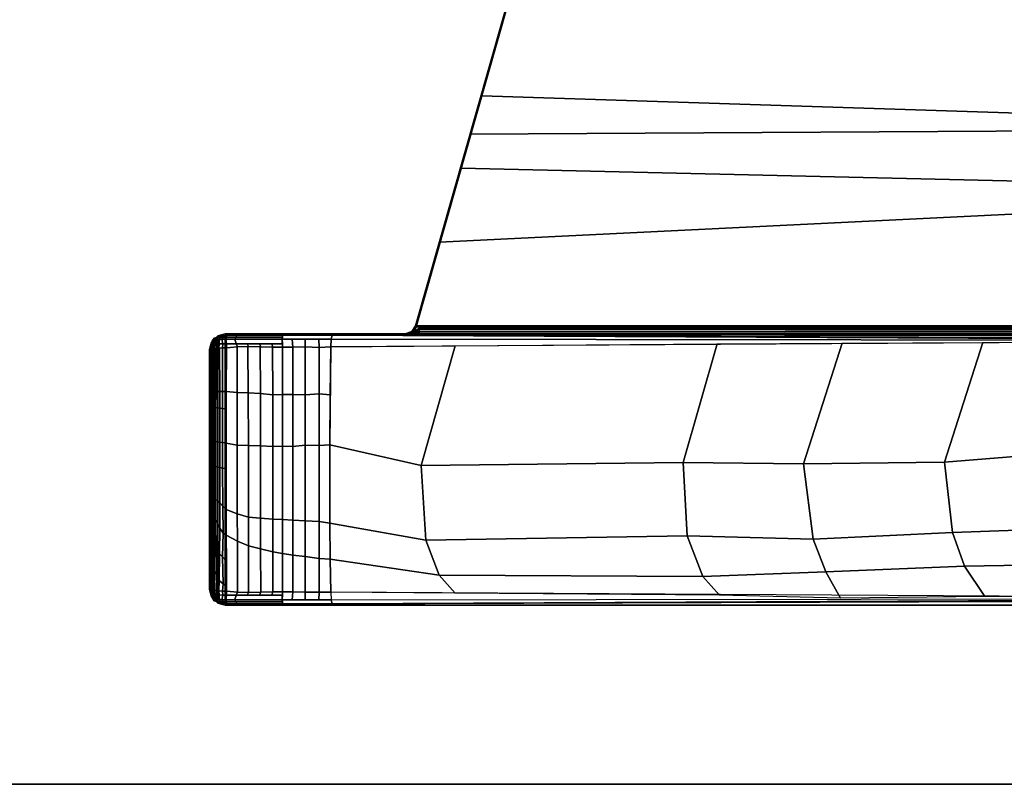
# Model space of a CAD drawing. Units: inches. Extents: x -18 to 36.4, y 0 to 36.
# Drawn here: x 25 to 30.7, y 0 to 4.4 of the extents above; entities that cross this region are included whole.
import ezdxf

# ---------------------------------------------------------------- set-up
doc = ezdxf.new("R2010")
doc.units = ezdxf.units.IN
doc.header["$MEASUREMENT"] = 0
for name, color, linetype in [('TABLE-BASE', 6, 'Continuous'), ('TABLE-TOPEDGE', 6, 'Continuous'), ('TABLE-TOPLAM', 6, 'Continuous')]:
    doc.layers.add(name, color=color, linetype=linetype)

msp = doc.modelspace()

# ---------------------------------------------------------------- linework, layer by layer
at = {"layer": 'TABLE-BASE'}
msp.add_arc((27.2683, 2.6627, 26.9951), 0.0625, 269.9978, 344.1475, dxfattribs=at)
for points in [[(27.3284, 2.6457, 26.9951), (27.3241, 2.6514, 27.324), (27.9696, 4.9243, 27.324), (27.9735, 4.9191, 27.0267)], [(33.3939, 3.7936, 27.324), (33.0728, 4.9243, 27.324), (27.9696, 4.9243, 27.324), (27.6391, 3.7606, 27.324)], [(33.3871, 3.7986, 27.0267), (27.7075, 3.9816, 27.0137), (27.9735, 4.9191, 27.0267), (33.0689, 4.9191, 27.0267)], [(33.4914, 3.4267, 26.9551), (27.589, 3.5639, 27.0079), (27.7075, 3.9816, 27.0137), (33.3871, 3.7986, 27.0267)], [(33.4971, 3.4301, 27.324), (33.3939, 3.7936, 27.324), (27.6391, 3.7606, 27.324), (27.4619, 3.1365, 27.324)], [(33.7091, 2.6393, 26.6301), (27.3284, 2.6457, 26.9951), (27.589, 3.5639, 27.0079), (33.4914, 3.4267, 26.9551)], [(33.7183, 2.6514, 27.324), (33.4971, 3.4301, 27.324), (27.4619, 3.1365, 27.324), (27.3241, 2.6514, 27.324)], [(27.3241, 2.6514, 27.324), (27.3284, 2.6457, 26.9951), (27.307, 2.6137, 26.9951), (27.3027, 2.6194, 27.324)], [(27.3241, 2.6514, 27.324), (27.3027, 2.6194, 27.324), (33.743, 2.617, 27.324), (33.7183, 2.6514, 27.324)], [(27.3468, 2.6471, 26.979), (27.3468, 2.6377, 26.976), (27.307, 2.6137, 26.9951), (27.3284, 2.6457, 26.9951)], [(27.3468, 2.6377, 26.976), (27.3468, 2.6377, 26.976), (27.3465, 2.6316, 26.9731), (27.307, 2.6137, 26.9951)], [(27.346, 2.6196, 26.9646), (27.307, 2.6137, 26.9951), (27.3465, 2.6316, 26.9731)], [(27.3468, 2.6471, 26.979), (27.3284, 2.6457, 26.9951), (33.7091, 2.6393, 26.6301), (33.6966, 2.6408, 26.6155)], [(27.346, 2.6196, 26.9646), (27.3465, 2.6316, 26.9731), (33.6962, 2.6253, 26.6096), (33.6958, 2.6132, 26.6011)], [(27.3465, 2.6316, 26.9731), (27.3468, 2.6377, 26.976), (33.6965, 2.6314, 26.6125), (33.6962, 2.6253, 26.6096)], [(27.3468, 2.6377, 26.976), (27.3468, 2.6471, 26.979), (33.6966, 2.6408, 26.6155), (33.6965, 2.6314, 26.6125)], [(26.1791, 2.5951, 27.324), (26.1839, 2.5882, 26.9323), (26.1472, 2.5502, 26.9026), (26.1422, 2.5575, 27.324)], [(26.1791, 2.5951, 27.324), (26.1422, 2.5575, 27.324), (26.1422, 1.0844, 27.324), (26.1791, 1.0469, 27.324)], [(26.1458, 2.5634, 26.8932), (26.1582, 2.5799, 26.8996), (26.1582, 2.5799, 26.8996), (26.1492, 2.5646, 26.8859)], [(26.1582, 2.5799, 26.8996), (26.1458, 2.5634, 26.8932), (26.1472, 2.5502, 26.9026)], [(26.1582, 2.5799, 26.8996), (26.1472, 2.5502, 26.9026), (26.1668, 2.5705, 26.9185)], [(26.1492, 2.5646, 26.8859), (26.1582, 2.5799, 26.8996), (26.1582, 2.5799, 26.8996), (26.1536, 2.5657, 26.8783)], [(26.1492, 2.5646, 26.8859), (26.1582, 2.5799, 26.8996), (26.1582, 2.5799, 26.8996), (26.1536, 2.5657, 26.8783)], [(26.1492, 2.541, 26.8728), (26.1492, 2.5646, 26.8859), (26.1536, 2.5657, 26.8783), (26.1536, 2.5422, 26.8652)], [(26.1492, 2.541, 26.8728), (26.1492, 2.5646, 26.8859), (26.1536, 2.5657, 26.8783), (26.1536, 2.5422, 26.8652)], [(26.1536, 2.5657, 26.8783), (26.1582, 2.5799, 26.8996), (26.1669, 2.5815, 26.8896), (26.1617, 2.5674, 26.8673)], [(26.1536, 2.5422, 26.8652), (26.1536, 2.5657, 26.8783), (26.1617, 2.5674, 26.8673), (26.1617, 2.5439, 26.8542)], [(26.1582, 2.5799, 26.8996), (26.1963, 2.591, 26.9221), (26.2054, 2.5931, 26.9145), (26.1669, 2.5815, 26.8896)], [(26.1668, 2.5705, 26.9185), (26.1839, 2.5882, 26.9323), (26.1963, 2.591, 26.9221), (26.1582, 2.5799, 26.8996)], [(26.1617, 2.5674, 26.8673), (26.1669, 2.5815, 26.8896), (26.1795, 2.5831, 26.8794), (26.1715, 2.5689, 26.8576)], [(26.1617, 2.5439, 26.8542), (26.1617, 2.5674, 26.8673), (26.1715, 2.5689, 26.8576), (26.1715, 2.5454, 26.8445)], [(26.1669, 2.5815, 26.8896), (26.2054, 2.5931, 26.9145), (26.2145, 2.5951, 26.907), (26.1795, 2.5831, 26.8794)], [(26.1715, 2.5689, 26.8576), (26.1795, 2.5831, 26.8794), (26.1924, 2.5842, 26.8721), (26.1865, 2.5705, 26.8474)], [(26.1715, 2.5454, 26.8445), (26.1715, 2.5689, 26.8576), (26.1865, 2.5705, 26.8474), (26.1865, 2.547, 26.8343)], [(26.1791, 2.5951, 27.324), (26.222, 2.606, 27.324), (26.2362, 2.6005, 27.008), (26.1839, 2.5882, 26.9323)], [(26.1791, 1.0469, 27.324), (26.222, 1.036, 27.324), (26.222, 2.606, 27.324), (26.1791, 2.5951, 27.324)], [(26.1795, 2.5831, 26.8794), (26.2145, 2.5951, 26.907), (26.223, 2.597, 26.9), (26.1924, 2.5842, 26.8721)], [(26.2362, 2.6005, 27.008), (26.2294, 2.5985, 26.8947), (26.2294, 2.5985, 26.8947), (26.1839, 2.5882, 26.9323)], [(26.1865, 2.5705, 26.8474), (26.1924, 2.5842, 26.8721), (26.21, 2.5852, 26.8661), (26.2035, 2.5746, 26.8401)], [(26.1865, 2.547, 26.8343), (26.1865, 2.5705, 26.8474), (26.2035, 2.5746, 26.8401), (26.2083, 2.5483, 26.8267)], [(26.223, 2.597, 26.9), (26.21, 2.5852, 26.8661), (26.1924, 2.5842, 26.8721)], [(26.21, 2.5852, 26.8661), (26.23, 2.5857, 26.8638), (26.2254, 2.5751, 26.8374), (26.2035, 2.5746, 26.8401)], [(26.2083, 2.5483, 26.8267), (26.2035, 2.5746, 26.8401), (26.2254, 2.5751, 26.8374), (26.229, 2.5488, 26.8242)], [(26.21, 2.5852, 26.8661), (26.223, 2.597, 26.9), (26.2294, 2.5985, 26.8947), (26.23, 2.5857, 26.8638)], [(26.222, 2.606, 27.324), (33.4813, 2.606, 27.324), (33.096, 2.5774, 26.5054), (26.2362, 2.6005, 27.008)], [(26.222, 1.036, 27.324), (34.3033, 1.036, 27.324), (34.3033, 2.606, 27.324), (26.222, 2.606, 27.324)], [(26.23, 2.5857, 26.8638), (26.2845, 2.5856, 26.859), (26.2781, 2.5748, 26.8334), (26.2254, 2.5751, 26.8374)], [(26.2254, 2.5751, 26.8374), (26.2781, 2.5748, 26.8334), (26.2855, 2.5487, 26.8192), (26.229, 2.5488, 26.8242)], [(26.2362, 2.6005, 27.008), (26.2941, 2.6003, 27.0037), (26.2889, 2.5984, 26.8895), (26.2294, 2.5985, 26.8947)], [(26.2294, 2.5985, 26.8947), (26.2889, 2.5984, 26.8895), (26.2845, 2.5856, 26.859), (26.23, 2.5857, 26.8638)], [(26.2845, 2.5856, 26.859), (26.5531, 2.5857, 26.8607), (26.5529, 2.5749, 26.8347), (26.2781, 2.5748, 26.8334)], [(26.2781, 2.5748, 26.8334), (26.5529, 2.5749, 26.8347), (26.553, 2.5487, 26.821), (26.2855, 2.5487, 26.8192)], [(26.2889, 2.5984, 26.8895), (26.5533, 2.5984, 26.8915), (26.5531, 2.5857, 26.8607), (26.2845, 2.5856, 26.859)], [(26.2941, 2.6003, 27.0037), (26.5795, 2.5993, 26.9828), (26.5533, 2.5984, 26.8915), (26.2889, 2.5984, 26.8895)], [(26.5533, 2.5984, 26.8915), (26.8409, 2.5981, 26.8751), (26.8352, 2.5743, 26.8191), (26.5529, 2.5749, 26.8347)], [(26.5529, 2.5749, 26.8347), (26.6093, 2.5747, 26.8316), (26.6128, 2.5279, 26.8096), (26.553, 2.5285, 26.8103)], [(26.5795, 2.5993, 26.9828), (26.8737, 2.5983, 26.9613), (26.8409, 2.5981, 26.8751), (26.5533, 2.5984, 26.8915)], [(26.6093, 2.5747, 26.8316), (26.6844, 2.5746, 26.8274), (26.6847, 2.5298, 26.8071), (26.6128, 2.5279, 26.8096)], [(26.6844, 2.5746, 26.8274), (26.7638, 2.5744, 26.823), (26.7653, 2.5265, 26.8023), (26.6847, 2.5298, 26.8071)], [(26.7638, 2.5744, 26.823), (26.8352, 2.5743, 26.8191), (26.8331, 2.531, 26.7965), (26.7653, 2.5265, 26.8023)], [(26.8352, 2.5743, 26.8191), (32.9693, 2.568, 26.2362), (32.9582, 2.5671, 26.2126), (26.8331, 2.531, 26.7965)], [(32.9819, 2.5689, 26.2628), (32.9693, 2.568, 26.2362), (26.8352, 2.5743, 26.8191), (26.8409, 2.5981, 26.8751)], [(26.8737, 2.5983, 26.9613), (33.096, 2.5774, 26.5054), (32.9819, 2.5689, 26.2628), (26.8409, 2.5981, 26.8751)], [(27.3027, 2.6194, 27.324), (27.307, 2.6137, 26.9951), (27.2683, 2.6002, 26.9951), (27.264, 2.606, 27.324)], [(27.3027, 2.6194, 27.324), (27.264, 2.606, 27.324), (33.7784, 2.606, 27.324), (33.743, 2.617, 27.324)], [(27.3449, 2.605, 26.9452), (27.3443, 2.6013, 26.9354), (27.2683, 2.6002, 26.9951), (27.307, 2.6137, 26.9951)], [(27.3057, 2.6008, 26.9661), (27.2975, 2.5992, 26.9346), (27.2716, 2.5998, 26.9726), (27.2683, 2.6002, 26.9951)], [(27.3443, 2.6013, 26.9354), (27.3434, 2.5989, 26.9194), (27.2975, 2.5992, 26.9346), (27.3057, 2.6008, 26.9661)], [(27.3454, 2.6104, 26.9544), (27.307, 2.6137, 26.9951), (27.346, 2.6196, 26.9646)], [(27.3449, 2.605, 26.9452), (27.307, 2.6137, 26.9951), (27.3454, 2.6104, 26.9544)], [(27.3434, 2.5989, 26.9194), (27.3443, 2.6013, 26.9354), (33.6941, 2.5949, 26.5718), (33.6932, 2.5926, 26.5558)], [(27.3443, 2.6013, 26.9354), (27.3449, 2.605, 26.9452), (33.6946, 2.5987, 26.5816), (33.6941, 2.5949, 26.5718)], [(27.3449, 2.605, 26.9452), (27.3454, 2.6104, 26.9544), (33.6952, 2.6041, 26.5908), (33.6946, 2.5987, 26.5816)], [(27.3454, 2.6104, 26.9544), (27.346, 2.6196, 26.9646), (33.6958, 2.6132, 26.6011), (33.6952, 2.6041, 26.5908)], [(26.1422, 2.5575, 27.324), (26.132, 2.516, 27.324), (26.132, 1.126, 27.324), (26.1422, 1.0844, 27.324)], [(26.1372, 2.5372, 27.324), (26.1378, 2.5341, 26.9025), (26.1394, 2.5116, 26.8985), (26.132, 2.516, 27.324)], [(26.132, 2.516, 27.324), (26.1394, 2.5116, 26.8985), (26.1394, 1.1303, 26.8985), (26.132, 1.126, 27.324)], [(26.1422, 2.5575, 27.324), (26.1472, 2.5502, 26.9026), (26.1378, 2.5341, 26.9025), (26.1372, 2.5372, 27.324)], [(26.1378, 2.5341, 26.9025), (26.1472, 2.5502, 26.9026), (26.1458, 2.5634, 26.8932), (26.1429, 2.5386, 26.8888)], [(26.1394, 2.5116, 26.8985), (26.1378, 2.5341, 26.9025), (26.1429, 2.5386, 26.8888), (26.1407, 2.5136, 26.8853)], [(26.1394, 2.5116, 26.8985), (26.1408, 2.5137, 26.8847), (26.1413, 2.27, 26.8559), (26.1399, 2.2679, 26.8696)], [(26.1394, 2.2644, 26.8985), (26.1394, 2.2644, 26.8985), (26.1394, 2.5116, 26.8985), (26.1399, 2.2679, 26.8696)], [(26.1407, 2.5136, 26.8853), (26.1429, 2.5386, 26.8888), (26.1461, 2.5399, 26.8803), (26.1436, 2.5155, 26.8732)], [(26.1408, 2.5137, 26.8847), (26.1441, 2.5157, 26.8717), (26.1446, 2.2713, 26.843), (26.1413, 2.27, 26.8559)], [(26.1429, 2.5386, 26.8888), (26.1458, 2.5634, 26.8932), (26.1478, 2.5641, 26.8889), (26.1461, 2.5399, 26.8803)], [(26.1436, 2.5155, 26.8732), (26.1461, 2.5399, 26.8803), (26.1492, 2.541, 26.8728), (26.1469, 2.5168, 26.8645)], [(26.1441, 2.5157, 26.8717), (26.1478, 2.5171, 26.8625), (26.147, 2.2711, 26.833), (26.1446, 2.2713, 26.843)], [(26.1478, 2.5641, 26.8889), (26.1492, 2.5646, 26.8859), (26.1492, 2.541, 26.8728), (26.1461, 2.5399, 26.8803)], [(26.1469, 2.5168, 26.8645), (26.1492, 2.541, 26.8728), (26.1536, 2.5422, 26.8652), (26.153, 2.5185, 26.8531)], [(26.1469, 2.5168, 26.8645), (26.153, 2.5185, 26.8531), (26.1536, 2.5422, 26.8652), (26.1492, 2.541, 26.8728)], [(26.1478, 2.5171, 26.8625), (26.1544, 2.5189, 26.8509), (26.1549, 2.2713, 26.822), (26.147, 2.2711, 26.833)], [(26.153, 2.5185, 26.8531), (26.1536, 2.5422, 26.8652), (26.1617, 2.5439, 26.8542), (26.1611, 2.5202, 26.8421)], [(26.1544, 2.5189, 26.8509), (26.1635, 2.5206, 26.8395), (26.164, 2.2716, 26.8105), (26.1549, 2.2713, 26.822)], [(26.1611, 2.5202, 26.8421), (26.1617, 2.5439, 26.8542), (26.1715, 2.5454, 26.8445), (26.1709, 2.5217, 26.8325)], [(26.1635, 2.5206, 26.8395), (26.1741, 2.5221, 26.8299), (26.1746, 2.2716, 26.8007), (26.164, 2.2716, 26.8105)], [(26.1709, 2.5217, 26.8325), (26.1715, 2.5454, 26.8445), (26.1865, 2.547, 26.8343), (26.1858, 2.5233, 26.8222)], [(26.1741, 2.5221, 26.8299), (26.1897, 2.5236, 26.8202), (26.1902, 2.2726, 26.7907), (26.1746, 2.2716, 26.8007)], [(26.1858, 2.5233, 26.8222), (26.1865, 2.547, 26.8343), (26.2083, 2.5483, 26.8267), (26.2072, 2.5247, 26.8139)], [(26.1897, 2.5236, 26.8202), (26.2072, 2.5247, 26.8139), (26.2063, 2.2727, 26.7857), (26.1902, 2.2726, 26.7907)], [(26.2072, 2.5247, 26.8139), (26.229, 2.5253, 26.8111), (26.228, 2.2719, 26.782), (26.2063, 2.2727, 26.7857)], [(26.2072, 2.5247, 26.8139), (26.2083, 2.5483, 26.8267), (26.229, 2.5488, 26.8242), (26.229, 2.5253, 26.8111)], [(26.2911, 2.5306, 26.8117), (26.2923, 2.2655, 26.7813), (26.228, 2.2719, 26.782), (26.229, 2.5253, 26.8111)], [(26.229, 2.5488, 26.8242), (26.2855, 2.5487, 26.8192), (26.2929, 2.5307, 26.8117), (26.229, 2.5253, 26.8111)], [(26.2855, 2.5487, 26.8192), (26.3498, 2.5487, 26.8196), (26.3562, 2.532, 26.8117), (26.2929, 2.5307, 26.8117)], [(26.3535, 2.532, 26.8117), (26.356, 2.2638, 26.7821), (26.2923, 2.2655, 26.7813), (26.2911, 2.5306, 26.8117)], [(26.3498, 2.5487, 26.8196), (26.4208, 2.5487, 26.8201), (26.4284, 2.5307, 26.8112), (26.3562, 2.532, 26.8117)], [(26.424, 2.5308, 26.8112), (26.4262, 2.2606, 26.7817), (26.356, 2.2638, 26.7821), (26.3535, 2.532, 26.8117)], [(26.4208, 2.5487, 26.8201), (26.4917, 2.5487, 26.8205), (26.4976, 2.5289, 26.8106), (26.4284, 2.5307, 26.8112)], [(26.4957, 2.5289, 26.8106), (26.4979, 2.2524, 26.7802), (26.4262, 2.2606, 26.7817), (26.424, 2.5308, 26.8112)], [(26.4917, 2.5487, 26.8205), (26.553, 2.5487, 26.821), (26.553, 2.5285, 26.8103), (26.4976, 2.5289, 26.8106)], [(26.553, 2.5285, 26.8103), (26.553, 2.2557, 26.7743), (26.4979, 2.2524, 26.7802), (26.4957, 2.5289, 26.8106)], [(26.6128, 2.5279, 26.8096), (26.6128, 2.2546, 26.773), (26.553, 2.2557, 26.7743), (26.553, 2.5285, 26.8103)], [(26.6847, 2.5298, 26.8071), (26.6847, 2.2535, 26.7707), (26.6128, 2.2546, 26.773), (26.6128, 2.5279, 26.8096)], [(26.7653, 2.5265, 26.8023), (26.7652, 2.2593, 26.7668), (26.6847, 2.2535, 26.7707), (26.6847, 2.5298, 26.8071)], [(26.8331, 2.531, 26.7965), (26.8293, 2.2533, 26.7564), (26.7652, 2.2593, 26.7668), (26.7653, 2.5265, 26.8023)], [(27.3573, 1.8441, 26.5875), (26.8273, 1.9643, 26.7355), (26.8331, 2.531, 26.7965), (27.5536, 2.5367, 26.727)], [(26.8293, 2.2533, 26.7564), (26.8293, 2.2533, 26.7564), (26.8331, 2.531, 26.7965), (26.8273, 1.9643, 26.7355)], [(28.8729, 1.8623, 26.4418), (27.3573, 1.8441, 26.5875), (27.5536, 2.5367, 26.727), (29.0699, 2.5474, 26.5817)], [(29.5692, 1.8533, 26.3539), (28.8729, 1.8623, 26.4418), (29.0699, 2.5474, 26.5817), (29.7929, 2.5519, 26.5128)], [(30.3855, 1.8629, 26.2765), (29.5692, 1.8533, 26.3539), (29.7929, 2.5519, 26.5128), (30.609, 2.5565, 26.4352)], [(31.415, 1.9457, 26.1831), (30.3855, 1.8629, 26.2765), (30.609, 2.5565, 26.4352), (31.6332, 2.5616, 26.338)], [(26.1394, 2.1725, 26.8985), (26.1394, 2.2644, 26.8985), (26.1399, 2.2679, 26.8696), (26.1401, 2.1768, 26.8611)], [(26.1399, 2.2679, 26.8696), (26.1413, 2.27, 26.8559), (26.1414, 2.179, 26.8473), (26.1401, 2.1768, 26.8611)], [(26.1413, 2.27, 26.8559), (26.1446, 2.2713, 26.843), (26.1448, 2.1799, 26.8343), (26.1414, 2.179, 26.8473)], [(26.1446, 2.2713, 26.843), (26.147, 2.2711, 26.833), (26.1484, 2.1806, 26.8251), (26.1448, 2.1799, 26.8343)], [(26.147, 2.2711, 26.833), (26.1549, 2.2713, 26.822), (26.155, 2.181, 26.8135), (26.1484, 2.1806, 26.8251)], [(26.1549, 2.2713, 26.822), (26.164, 2.2716, 26.8105), (26.1641, 2.1804, 26.8019), (26.155, 2.181, 26.8135)], [(26.164, 2.2716, 26.8105), (26.1746, 2.2716, 26.8007), (26.1748, 2.1785, 26.792), (26.1641, 2.1804, 26.8019)], [(26.1746, 2.2716, 26.8007), (26.1902, 2.2726, 26.7907), (26.1904, 2.1758, 26.782), (26.1748, 2.1785, 26.792)], [(26.1902, 2.2726, 26.7907), (26.2063, 2.2727, 26.7857), (26.2068, 2.1743, 26.7768), (26.1904, 2.1758, 26.782)], [(26.2063, 2.2727, 26.7857), (26.228, 2.2719, 26.782), (26.2281, 2.1711, 26.775), (26.2068, 2.1743, 26.7768)], [(26.2923, 1.9613, 26.7619), (26.2285, 1.9729, 26.7611), (26.228, 2.2719, 26.782), (26.2923, 2.2655, 26.7813)], [(26.3562, 1.9605, 26.7627), (26.2923, 1.9613, 26.7619), (26.2923, 2.2655, 26.7813), (26.356, 2.2638, 26.7821)], [(26.4263, 1.9572, 26.7625), (26.3562, 1.9605, 26.7627), (26.356, 2.2638, 26.7821), (26.4262, 2.2606, 26.7817)], [(26.4979, 1.9547, 26.7618), (26.4263, 1.9572, 26.7625), (26.4262, 2.2606, 26.7817), (26.4979, 2.2524, 26.7802)], [(26.553, 1.956, 26.7538), (26.4979, 1.9547, 26.7618), (26.4979, 2.2524, 26.7802), (26.553, 2.2557, 26.7743)], [(26.6128, 2.2546, 26.773), (26.6128, 1.9542, 26.7533), (26.553, 1.956, 26.7538), (26.553, 2.2557, 26.7743)], [(26.6847, 2.2535, 26.7707), (26.6847, 1.9608, 26.7513), (26.6128, 1.9542, 26.7533), (26.6128, 2.2546, 26.773)], [(26.7652, 2.2593, 26.7668), (26.7652, 1.9605, 26.7496), (26.6847, 1.9608, 26.7513), (26.6847, 2.2535, 26.7707)], [(26.8293, 2.2533, 26.7564), (26.8273, 1.9643, 26.7355), (26.7652, 1.9605, 26.7496), (26.7652, 2.2593, 26.7668)], [(26.1394, 1.9753, 26.8985), (26.1394, 2.1725, 26.8985), (26.1401, 2.1768, 26.8611), (26.1403, 1.9795, 26.8504)], [(26.1401, 2.1768, 26.8611), (26.1414, 2.179, 26.8473), (26.1416, 1.9804, 26.8365), (26.1403, 1.9795, 26.8504)], [(26.1414, 2.179, 26.8473), (26.1448, 2.1799, 26.8343), (26.145, 1.9818, 26.8235), (26.1416, 1.9804, 26.8365)], [(26.1448, 2.1799, 26.8343), (26.1484, 2.1806, 26.8251), (26.1486, 1.9822, 26.8143), (26.145, 1.9818, 26.8235)], [(26.1484, 2.1806, 26.8251), (26.155, 2.181, 26.8135), (26.1552, 1.9828, 26.8028), (26.1486, 1.9822, 26.8143)], [(26.155, 2.181, 26.8135), (26.1641, 2.1804, 26.8019), (26.1643, 1.9829, 26.7913), (26.1552, 1.9828, 26.8028)], [(26.1641, 2.1804, 26.8019), (26.1748, 2.1785, 26.792), (26.1749, 1.9814, 26.7815), (26.1643, 1.9829, 26.7913)], [(26.1748, 2.1785, 26.792), (26.1904, 2.1758, 26.782), (26.1906, 1.9797, 26.7718), (26.1749, 1.9814, 26.7815)], [(26.1904, 2.1758, 26.782), (26.2068, 2.1743, 26.7768), (26.2067, 1.9769, 26.7666), (26.1906, 1.9797, 26.7718)], [(26.2068, 2.1743, 26.7768), (26.2281, 2.1711, 26.775), (26.2285, 1.9729, 26.7611), (26.2067, 1.9769, 26.7666)], [(26.1394, 1.8322, 26.8985), (26.1394, 1.9753, 26.8985), (26.1403, 1.9795, 26.8504), (26.1403, 1.8366, 26.8477)], [(26.1403, 1.9795, 26.8504), (26.1416, 1.9804, 26.8365), (26.1416, 1.8382, 26.8339), (26.1403, 1.8366, 26.8477)], [(26.1416, 1.9804, 26.8365), (26.145, 1.9818, 26.8235), (26.145, 1.8387, 26.8209), (26.1416, 1.8382, 26.8339)], [(26.145, 1.9818, 26.8235), (26.1486, 1.9822, 26.8143), (26.1487, 1.8385, 26.8117), (26.145, 1.8387, 26.8209)], [(26.1486, 1.9822, 26.8143), (26.1552, 1.9828, 26.8028), (26.1553, 1.8382, 26.8), (26.1487, 1.8385, 26.8117)], [(26.1552, 1.9828, 26.8028), (26.1643, 1.9829, 26.7913), (26.1644, 1.8376, 26.7886), (26.1553, 1.8382, 26.8)], [(26.1643, 1.9829, 26.7913), (26.1749, 1.9814, 26.7815), (26.175, 1.836, 26.779), (26.1644, 1.8376, 26.7886)], [(26.1749, 1.9814, 26.7815), (26.1906, 1.9797, 26.7718), (26.1906, 1.8332, 26.7693), (26.175, 1.836, 26.779)], [(26.1906, 1.9797, 26.7718), (26.2067, 1.9769, 26.7666), (26.207, 1.8287, 26.7641), (26.1906, 1.8332, 26.7693)], [(26.2067, 1.9769, 26.7666), (26.2285, 1.9729, 26.7611), (26.2285, 1.8243, 26.7623), (26.207, 1.8287, 26.7641)], [(26.2924, 1.5647, 26.7665), (26.2285, 1.5897, 26.764), (26.2285, 1.9729, 26.7611), (26.2923, 1.9613, 26.7619)], [(26.3563, 1.5461, 26.7672), (26.2924, 1.5647, 26.7665), (26.2923, 1.9613, 26.7619), (26.3562, 1.9605, 26.7627)], [(26.4264, 1.5385, 26.7672), (26.3563, 1.5461, 26.7672), (26.3562, 1.9605, 26.7627), (26.4263, 1.9572, 26.7625)], [(26.498, 1.5342, 26.7672), (26.4264, 1.5385, 26.7672), (26.4263, 1.9572, 26.7625), (26.4979, 1.9547, 26.7618)], [(26.553, 1.5311, 26.7627), (26.498, 1.5342, 26.7672), (26.4979, 1.9547, 26.7618), (26.553, 1.956, 26.7538)], [(26.6128, 1.9542, 26.7533), (26.6128, 1.5278, 26.7629), (26.553, 1.5311, 26.7627), (26.553, 1.956, 26.7538)], [(26.6847, 1.9608, 26.7513), (26.6847, 1.5242, 26.761), (26.6128, 1.5278, 26.7629), (26.6128, 1.9542, 26.7533)], [(26.7652, 1.9605, 26.7496), (26.7652, 1.5203, 26.7564), (26.6847, 1.5242, 26.761), (26.6847, 1.9608, 26.7513)], [(26.8273, 1.9643, 26.7355), (26.8282, 1.5097, 26.7451), (26.7652, 1.5203, 26.7564), (26.7652, 1.9605, 26.7496)], [(27.3834, 1.4127, 26.606), (26.8282, 1.5097, 26.7451), (26.8273, 1.9643, 26.7355), (27.3573, 1.8441, 26.5875)], [(31.4529, 1.4932, 26.2099), (30.4319, 1.4571, 26.3093), (30.3855, 1.8629, 26.2765), (31.415, 1.9457, 26.1831)], [(26.1394, 1.6807, 26.8985), (26.1394, 1.8322, 26.8985), (26.1403, 1.8366, 26.8477), (26.1403, 1.6723, 26.8496)], [(26.1403, 1.6723, 26.8496), (26.1403, 1.8366, 26.8477), (26.1416, 1.8382, 26.8339), (26.1416, 1.6695, 26.8361)], [(26.1416, 1.6695, 26.8361), (26.1416, 1.8382, 26.8339), (26.145, 1.8387, 26.8209), (26.145, 1.666, 26.8233)], [(26.145, 1.666, 26.8233), (26.145, 1.8387, 26.8209), (26.1487, 1.8385, 26.8117), (26.1487, 1.6622, 26.8142)], [(26.1487, 1.6622, 26.8142), (26.1487, 1.8385, 26.8117), (26.1553, 1.8382, 26.8), (26.1552, 1.656, 26.8028)], [(26.1552, 1.656, 26.8028), (26.1553, 1.8382, 26.8), (26.1644, 1.8376, 26.7886), (26.1643, 1.6481, 26.7915)], [(26.1643, 1.6481, 26.7915), (26.1644, 1.8376, 26.7886), (26.175, 1.836, 26.779), (26.1749, 1.6414, 26.782)], [(26.1749, 1.6414, 26.782), (26.175, 1.836, 26.779), (26.1906, 1.8332, 26.7693), (26.1905, 1.6273, 26.7731)], [(26.1905, 1.6273, 26.7731), (26.1906, 1.8332, 26.7693), (26.207, 1.8287, 26.7641), (26.2083, 1.6094, 26.7687)], [(26.2083, 1.6094, 26.7687), (26.207, 1.8287, 26.7641), (26.2285, 1.8243, 26.7623), (26.2285, 1.5897, 26.764)], [(28.8957, 1.4372, 26.4579), (27.3834, 1.4127, 26.606), (27.3573, 1.8441, 26.5875), (28.8729, 1.8623, 26.4418)], [(29.6258, 1.4175, 26.394), (28.8957, 1.4372, 26.4579), (28.8729, 1.8623, 26.4418), (29.5692, 1.8533, 26.3539)], [(30.4319, 1.4571, 26.3093), (29.6258, 1.4175, 26.394), (29.5692, 1.8533, 26.3539), (30.3855, 1.8629, 26.2765)], [(26.1394, 1.5631, 26.8985), (26.1394, 1.6807, 26.8985), (26.1403, 1.6723, 26.8496), (26.1402, 1.5567, 26.8546)], [(26.1403, 1.6723, 26.8496), (26.1416, 1.6695, 26.8361), (26.1415, 1.5539, 26.841), (26.1402, 1.5567, 26.8546)], [(26.1416, 1.6695, 26.8361), (26.145, 1.666, 26.8233), (26.1449, 1.5472, 26.8286), (26.1415, 1.5539, 26.841)], [(26.145, 1.666, 26.8233), (26.1487, 1.6622, 26.8142), (26.1486, 1.5435, 26.8197), (26.1449, 1.5472, 26.8286)], [(26.1487, 1.6622, 26.8142), (26.1552, 1.656, 26.8028), (26.1551, 1.5373, 26.8084), (26.1486, 1.5435, 26.8197)], [(26.1552, 1.656, 26.8028), (26.1643, 1.6481, 26.7915), (26.1642, 1.528, 26.7977), (26.1551, 1.5373, 26.8084)], [(26.1643, 1.6481, 26.7915), (26.1749, 1.6414, 26.782), (26.1748, 1.5148, 26.789), (26.1642, 1.528, 26.7977)], [(26.1749, 1.6414, 26.782), (26.1905, 1.6273, 26.7731), (26.1904, 1.4821, 26.7818), (26.1748, 1.5148, 26.789)], [(26.1905, 1.6273, 26.7731), (26.2083, 1.6094, 26.7687), (26.2113, 1.4536, 26.778), (26.1904, 1.4821, 26.7818)], [(26.2083, 1.6094, 26.7687), (26.2285, 1.5897, 26.764), (26.2286, 1.4408, 26.7737), (26.2113, 1.4536, 26.778)], [(26.1394, 1.4265, 26.8985), (26.1394, 1.5631, 26.8985), (26.1402, 1.5567, 26.8546), (26.14, 1.4331, 26.8631)], [(26.1402, 1.5567, 26.8546), (26.1415, 1.5539, 26.841), (26.1414, 1.4249, 26.8501), (26.14, 1.4331, 26.8631)], [(26.1415, 1.5539, 26.841), (26.1449, 1.5472, 26.8286), (26.1447, 1.4177, 26.8379), (26.1414, 1.4249, 26.8501)], [(26.1449, 1.5472, 26.8286), (26.1486, 1.5435, 26.8197), (26.1484, 1.4136, 26.8292), (26.1447, 1.4177, 26.8379)], [(26.1486, 1.5435, 26.8197), (26.1551, 1.5373, 26.8084), (26.155, 1.4036, 26.8187), (26.1484, 1.4136, 26.8292)], [(26.2925, 1.4055, 26.7783), (26.2286, 1.4408, 26.7737), (26.2285, 1.5897, 26.764), (26.2924, 1.5647, 26.7665)], [(26.3564, 1.3787, 26.7806), (26.2925, 1.4055, 26.7783), (26.2924, 1.5647, 26.7665), (26.3563, 1.5461, 26.7672)], [(26.4266, 1.3612, 26.7819), (26.3564, 1.3787, 26.7806), (26.3563, 1.5461, 26.7672), (26.4264, 1.5385, 26.7672)], [(26.1551, 1.5373, 26.8084), (26.1642, 1.528, 26.7977), (26.164, 1.3899, 26.8087), (26.155, 1.4036, 26.8187)], [(26.1642, 1.528, 26.7977), (26.1748, 1.5148, 26.789), (26.1745, 1.3672, 26.8015), (26.164, 1.3899, 26.8087)], [(26.1748, 1.5148, 26.789), (26.1904, 1.4821, 26.7818), (26.1898, 1.3339, 26.7954), (26.1745, 1.3672, 26.8015)], [(26.1904, 1.4821, 26.7818), (26.2113, 1.4536, 26.778), (26.2071, 1.3157, 26.7921), (26.1898, 1.3339, 26.7954)], [(26.4982, 1.3441, 26.783), (26.4266, 1.3612, 26.7819), (26.4264, 1.5385, 26.7672), (26.498, 1.5342, 26.7672)], [(26.553, 1.3345, 26.7805), (26.4982, 1.3441, 26.783), (26.498, 1.5342, 26.7672), (26.553, 1.5311, 26.7627)], [(26.6128, 1.5278, 26.7629), (26.6128, 1.3254, 26.7809), (26.553, 1.3345, 26.7805), (26.553, 1.5311, 26.7627)], [(26.6847, 1.5242, 26.761), (26.6847, 1.3177, 26.7786), (26.6128, 1.3254, 26.7809), (26.6128, 1.5278, 26.7629)], [(26.7652, 1.5203, 26.7564), (26.7652, 1.3063, 26.7753), (26.6847, 1.3177, 26.7786), (26.6847, 1.5242, 26.761)], [(26.8282, 1.5097, 26.7451), (26.8303, 1.3015, 26.7669), (26.7652, 1.3063, 26.7753), (26.7652, 1.5203, 26.7564)], [(27.4608, 1.21, 26.6609), (26.8303, 1.3015, 26.7669), (26.8282, 1.5097, 26.7451), (27.3834, 1.4127, 26.606)], [(31.5268, 1.2795, 26.2623), (30.5019, 1.261, 26.3589), (30.4319, 1.4571, 26.3093), (31.4529, 1.4932, 26.2099)], [(26.1394, 1.2612, 26.8985), (26.1394, 1.4265, 26.8985), (26.14, 1.4331, 26.8631), (26.1398, 1.263, 26.8805)], [(26.14, 1.4331, 26.8631), (26.1414, 1.4249, 26.8501), (26.1411, 1.2655, 26.8667), (26.1398, 1.263, 26.8805)], [(26.2113, 1.4536, 26.778), (26.2286, 1.4408, 26.7737), (26.2288, 1.2914, 26.7909), (26.2071, 1.3157, 26.7921)], [(26.2929, 1.1113, 26.8117), (26.229, 1.1167, 26.8111), (26.2286, 1.4408, 26.7737), (26.2925, 1.4055, 26.7783)], [(28.9863, 1.2017, 26.5221), (27.4608, 1.21, 26.6609), (27.3834, 1.4127, 26.606), (28.8957, 1.4372, 26.4579)], [(29.6986, 1.2283, 26.4456), (28.9863, 1.2017, 26.5221), (28.8957, 1.4372, 26.4579), (29.6258, 1.4175, 26.394)], [(30.5019, 1.261, 26.3589), (29.6986, 1.2283, 26.4456), (29.6258, 1.4175, 26.394), (30.4319, 1.4571, 26.3093)], [(26.1414, 1.4249, 26.8501), (26.1447, 1.4177, 26.8379), (26.1443, 1.2587, 26.8548), (26.1411, 1.2655, 26.8667)], [(26.1447, 1.4177, 26.8379), (26.1484, 1.4136, 26.8292), (26.1479, 1.2564, 26.8461), (26.1443, 1.2587, 26.8548)], [(26.1484, 1.4136, 26.8292), (26.155, 1.4036, 26.8187), (26.1542, 1.246, 26.836), (26.1479, 1.2564, 26.8461)], [(26.155, 1.4036, 26.8187), (26.164, 1.3899, 26.8087), (26.1629, 1.2344, 26.8263), (26.1542, 1.246, 26.836)], [(26.164, 1.3899, 26.8087), (26.1745, 1.3672, 26.8015), (26.1728, 1.2121, 26.8196), (26.1629, 1.2344, 26.8263)], [(26.3562, 1.11, 26.8117), (26.2929, 1.1113, 26.8117), (26.2925, 1.4055, 26.7783), (26.3564, 1.3787, 26.7806)], [(26.4284, 1.1113, 26.8112), (26.3562, 1.11, 26.8117), (26.3564, 1.3787, 26.7806), (26.4266, 1.3612, 26.7819)], [(26.1745, 1.3672, 26.8015), (26.1898, 1.3339, 26.7954), (26.1875, 1.1797, 26.8139), (26.1728, 1.2121, 26.8196)], [(26.1898, 1.3339, 26.7954), (26.2071, 1.3157, 26.7921), (26.2104, 1.1604, 26.808), (26.1875, 1.1797, 26.8139)], [(26.2071, 1.3157, 26.7921), (26.2288, 1.2914, 26.7909), (26.229, 1.1468, 26.8077), (26.2104, 1.1604, 26.808)], [(26.4976, 1.1131, 26.8106), (26.4284, 1.1113, 26.8112), (26.4266, 1.3612, 26.7819), (26.4982, 1.3441, 26.783)], [(26.553, 1.1134, 26.8103), (26.4976, 1.1131, 26.8106), (26.4982, 1.3441, 26.783), (26.553, 1.3345, 26.7805)], [(26.6128, 1.3254, 26.7809), (26.6128, 1.1129, 26.8096), (26.553, 1.1134, 26.8103), (26.553, 1.3345, 26.7805)], [(26.6847, 1.3177, 26.7786), (26.6847, 1.1122, 26.8071), (26.6128, 1.1129, 26.8096), (26.6128, 1.3254, 26.7809)], [(26.7652, 1.3063, 26.7753), (26.7653, 1.1115, 26.8023), (26.6847, 1.1122, 26.8071), (26.6847, 1.3177, 26.7786)], [(26.1398, 1.263, 26.8805), (26.1411, 1.2655, 26.8667), (26.1407, 1.1283, 26.8853), (26.1394, 1.1303, 26.8985)], [(26.1394, 1.1303, 26.8985), (26.1394, 1.2612, 26.8985), (26.1398, 1.263, 26.8805), (26.1394, 1.1303, 26.8985)], [(26.1411, 1.2655, 26.8667), (26.1443, 1.2587, 26.8548), (26.1436, 1.1265, 26.8732), (26.1407, 1.1283, 26.8853)], [(26.1443, 1.2587, 26.8548), (26.1479, 1.2564, 26.8461), (26.1469, 1.1252, 26.8645), (26.1436, 1.1265, 26.8732)], [(26.1479, 1.2564, 26.8461), (26.1542, 1.246, 26.836), (26.153, 1.1234, 26.8531), (26.1469, 1.1252, 26.8645)], [(26.8303, 1.3015, 26.7669), (26.8331, 1.1109, 26.7965), (26.7653, 1.1115, 26.8023), (26.7652, 1.3063, 26.7753)], [(27.5541, 1.1053, 26.727), (26.8331, 1.1109, 26.7965), (26.8303, 1.3015, 26.7669), (27.4608, 1.21, 26.6609)], [(29.7838, 1.0758, 26.5063), (29.6986, 1.2283, 26.4456), (30.5019, 1.261, 26.3589), (30.6192, 1.0854, 26.4342)], [(31.6354, 1.0803, 26.3378), (30.6192, 1.0854, 26.4342), (30.5019, 1.261, 26.3589), (31.5268, 1.2795, 26.2623)], [(26.1542, 1.246, 26.836), (26.1629, 1.2344, 26.8263), (26.1611, 1.1217, 26.8421), (26.153, 1.1234, 26.8531)], [(26.1629, 1.2344, 26.8263), (26.1728, 1.2121, 26.8196), (26.1709, 1.1202, 26.8325), (26.1611, 1.1217, 26.8421)], [(26.1728, 1.2121, 26.8196), (26.1875, 1.1797, 26.8139), (26.1858, 1.1186, 26.8222), (26.1709, 1.1202, 26.8325)], [(29.0832, 1.0945, 26.5805), (27.5541, 1.1053, 26.727), (27.4608, 1.21, 26.6609), (28.9863, 1.2017, 26.5221)], [(29.7838, 1.0758, 26.5063), (29.0832, 1.0945, 26.5805), (28.9863, 1.2017, 26.5221), (29.6986, 1.2283, 26.4456)], [(26.1875, 1.1797, 26.8139), (26.2104, 1.1604, 26.808), (26.2072, 1.1172, 26.8139), (26.1858, 1.1186, 26.8222)], [(26.2104, 1.1604, 26.808), (26.229, 1.1468, 26.8077), (26.229, 1.1167, 26.8111), (26.2072, 1.1172, 26.8139)], [(26.1378, 1.1079, 26.9025), (26.1372, 1.1048, 27.324), (26.132, 1.126, 27.324), (26.1394, 1.1303, 26.8985)], [(26.1372, 1.1048, 27.324), (26.1378, 1.1079, 26.9025), (26.1472, 1.0918, 26.9026), (26.1422, 1.0844, 27.324)], [(26.1378, 1.1079, 26.9025), (26.1394, 1.1303, 26.8985), (26.1407, 1.1283, 26.8853), (26.1429, 1.1034, 26.8888)], [(26.1429, 1.1034, 26.8888), (26.1458, 1.0785, 26.8932), (26.1472, 1.0918, 26.9026), (26.1378, 1.1079, 26.9025)], [(26.1429, 1.1034, 26.8888), (26.1407, 1.1283, 26.8853), (26.1436, 1.1265, 26.8732), (26.1461, 1.1021, 26.8803)], [(26.1839, 1.0537, 26.9323), (26.1791, 1.0469, 27.324), (26.1422, 1.0844, 27.324), (26.1472, 1.0918, 26.9026)], [(26.1458, 1.0785, 26.8932), (26.1429, 1.1034, 26.8888), (26.1461, 1.1021, 26.8803), (26.1478, 1.0779, 26.8889)], [(26.1461, 1.1021, 26.8803), (26.1436, 1.1265, 26.8732), (26.1469, 1.1252, 26.8645), (26.1492, 1.1009, 26.8728)], [(26.1472, 1.0918, 26.9026), (26.1472, 1.0918, 26.9026), (26.1458, 1.0785, 26.8932), (26.1582, 1.062, 26.8996)], [(26.1461, 1.1021, 26.8803), (26.1492, 1.1009, 26.8728), (26.1492, 1.0774, 26.8859), (26.1478, 1.0779, 26.8889)], [(26.1492, 1.1009, 26.8728), (26.1469, 1.1252, 26.8645), (26.153, 1.1234, 26.8531), (26.1536, 1.0998, 26.8652)], [(26.1839, 1.0537, 26.9323), (26.1472, 1.0918, 26.9026), (26.1582, 1.062, 26.8996), (26.1963, 1.0509, 26.9221)], [(26.1492, 1.0774, 26.8859), (26.1492, 1.1009, 26.8728), (26.1536, 1.0998, 26.8652), (26.1536, 1.0762, 26.8783)], [(26.1536, 1.0998, 26.8652), (26.153, 1.1234, 26.8531), (26.1611, 1.1217, 26.8421), (26.1617, 1.0981, 26.8542)], [(26.1536, 1.0762, 26.8783), (26.1536, 1.0998, 26.8652), (26.1617, 1.0981, 26.8542), (26.1617, 1.0745, 26.8673)], [(26.1617, 1.0981, 26.8542), (26.1611, 1.1217, 26.8421), (26.1709, 1.1202, 26.8325), (26.1715, 1.0966, 26.8445)], [(26.1617, 1.0745, 26.8673), (26.1617, 1.0981, 26.8542), (26.1715, 1.0966, 26.8445), (26.1715, 1.0731, 26.8576)], [(26.1715, 1.0966, 26.8445), (26.1709, 1.1202, 26.8325), (26.1858, 1.1186, 26.8222), (26.1865, 1.095, 26.8343)], [(26.1715, 1.0731, 26.8576), (26.1715, 1.0966, 26.8445), (26.1865, 1.095, 26.8343), (26.1865, 1.0714, 26.8474)], [(26.1865, 1.095, 26.8343), (26.1858, 1.1186, 26.8222), (26.2072, 1.1172, 26.8139), (26.2083, 1.0937, 26.8267)], [(26.1865, 1.0714, 26.8474), (26.1865, 1.095, 26.8343), (26.2083, 1.0937, 26.8267), (26.2035, 1.0674, 26.8401)], [(26.2035, 1.0674, 26.8401), (26.2083, 1.0937, 26.8267), (26.229, 1.0932, 26.8242), (26.2254, 1.0668, 26.8374)], [(26.2083, 1.0937, 26.8267), (26.2072, 1.1172, 26.8139), (26.229, 1.1167, 26.8111), (26.229, 1.0932, 26.8242)], [(26.2781, 1.0671, 26.8334), (26.2254, 1.0668, 26.8374), (26.229, 1.0932, 26.8242), (26.2855, 1.0932, 26.8192)], [(26.2855, 1.0932, 26.8192), (26.229, 1.0932, 26.8242), (26.229, 1.1167, 26.8111), (26.2929, 1.1113, 26.8117)], [(26.5529, 1.0671, 26.8347), (26.2781, 1.0671, 26.8334), (26.2855, 1.0932, 26.8192), (26.553, 1.0932, 26.821)], [(26.3498, 1.0932, 26.8196), (26.2855, 1.0932, 26.8192), (26.2929, 1.1113, 26.8117), (26.3562, 1.11, 26.8117)], [(26.4208, 1.0932, 26.8201), (26.3498, 1.0932, 26.8196), (26.3562, 1.11, 26.8117), (26.4284, 1.1113, 26.8112)], [(26.4917, 1.0932, 26.8205), (26.4208, 1.0932, 26.8201), (26.4284, 1.1113, 26.8112), (26.4976, 1.1131, 26.8106)], [(26.553, 1.0932, 26.821), (26.4917, 1.0932, 26.8205), (26.4976, 1.1131, 26.8106), (26.553, 1.1134, 26.8103)], [(26.6093, 1.0672, 26.8316), (26.5529, 1.0671, 26.8347), (26.553, 1.1134, 26.8103), (26.6128, 1.1129, 26.8096)], [(26.6844, 1.0674, 26.8274), (26.6093, 1.0672, 26.8316), (26.6128, 1.1129, 26.8096), (26.6847, 1.1122, 26.8071)], [(26.7638, 1.0675, 26.823), (26.6844, 1.0674, 26.8274), (26.6847, 1.1122, 26.8071), (26.7653, 1.1115, 26.8023)], [(26.8352, 1.0677, 26.8191), (26.7638, 1.0675, 26.823), (26.7653, 1.1115, 26.8023), (26.8331, 1.1109, 26.7965)], [(32.9693, 1.074, 26.2362), (32.9582, 1.0748, 26.2126), (26.8331, 1.1109, 26.7965), (26.8352, 1.0677, 26.8191)], [(26.1582, 1.062, 26.8996), (26.1582, 1.062, 26.8996), (26.1492, 1.0774, 26.8859), (26.1458, 1.0785, 26.8932)], [(26.1582, 1.062, 26.8996), (26.1582, 1.062, 26.8996), (26.1536, 1.0762, 26.8783), (26.1492, 1.0774, 26.8859)], [(26.1582, 1.062, 26.8996), (26.1536, 1.0762, 26.8783), (26.1617, 1.0745, 26.8673), (26.1669, 1.0605, 26.8896)], [(26.1963, 1.0509, 26.9221), (26.1963, 1.0509, 26.9221), (26.1582, 1.062, 26.8996)], [(26.1963, 1.0509, 26.9221), (26.1582, 1.062, 26.8996), (26.1669, 1.0605, 26.8896), (26.2054, 1.0489, 26.9145)], [(26.1669, 1.0605, 26.8896), (26.1617, 1.0745, 26.8673), (26.1715, 1.0731, 26.8576), (26.1795, 1.0589, 26.8794)], [(26.1791, 1.0587, 26.9284), (26.1839, 1.0537, 26.9323), (26.1668, 1.0714, 26.9185)], [(26.2054, 1.0489, 26.9145), (26.1669, 1.0605, 26.8896), (26.1795, 1.0589, 26.8794), (26.2145, 1.0468, 26.907)], [(26.1795, 1.0589, 26.8794), (26.1715, 1.0731, 26.8576), (26.1865, 1.0714, 26.8474), (26.1924, 1.0577, 26.8721)], [(26.222, 1.036, 27.324), (26.1791, 1.0469, 27.324), (26.1839, 1.0537, 26.9323), (26.2362, 1.0415, 27.008)], [(26.2145, 1.0468, 26.907), (26.1795, 1.0589, 26.8794), (26.1924, 1.0577, 26.8721), (26.223, 1.0449, 26.9)], [(26.2294, 1.0435, 26.8947), (26.2362, 1.0415, 27.008), (26.1839, 1.0537, 26.9323), (26.2294, 1.0435, 26.8947)], [(26.1924, 1.0577, 26.8721), (26.1865, 1.0714, 26.8474), (26.2035, 1.0674, 26.8401), (26.21, 1.0567, 26.8661)], [(26.1924, 1.0577, 26.8721), (26.1924, 1.0577, 26.8721), (26.21, 1.0567, 26.8661), (26.223, 1.0449, 26.9)], [(26.23, 1.0562, 26.8638), (26.21, 1.0567, 26.8661), (26.2035, 1.0674, 26.8401), (26.2254, 1.0668, 26.8374)], [(26.223, 1.0449, 26.9), (26.21, 1.0567, 26.8661), (26.23, 1.0562, 26.8638), (26.2294, 1.0435, 26.8947)], [(33.4813, 1.036, 27.324), (26.222, 1.036, 27.324), (26.2362, 1.0415, 27.008), (33.096, 1.0646, 26.5054)], [(26.2845, 1.0563, 26.859), (26.23, 1.0562, 26.8638), (26.2254, 1.0668, 26.8374), (26.2781, 1.0671, 26.8334)], [(26.23, 1.0562, 26.8638), (26.23, 1.0562, 26.8638), (26.2254, 1.0668, 26.8374)], [(26.2889, 1.0436, 26.8895), (26.2294, 1.0435, 26.8947), (26.23, 1.0562, 26.8638), (26.2845, 1.0563, 26.859)], [(26.2941, 1.0417, 27.0037), (26.2362, 1.0415, 27.008), (26.2294, 1.0435, 26.8947), (26.2889, 1.0436, 26.8895)], [(26.5531, 1.0563, 26.8607), (26.2845, 1.0563, 26.859), (26.2781, 1.0671, 26.8334), (26.5529, 1.0671, 26.8347)], [(26.5533, 1.0435, 26.8915), (26.2889, 1.0436, 26.8895), (26.2845, 1.0563, 26.859), (26.5531, 1.0563, 26.8607)], [(26.5795, 1.0426, 26.9828), (26.2941, 1.0417, 27.0037), (26.2889, 1.0436, 26.8895), (26.5533, 1.0435, 26.8915)], [(26.8409, 1.0438, 26.8751), (26.5533, 1.0435, 26.8915), (26.5529, 1.0671, 26.8347), (26.8352, 1.0677, 26.8191)], [(26.8737, 1.0436, 26.9613), (26.5795, 1.0426, 26.9828), (26.5533, 1.0435, 26.8915), (26.8409, 1.0438, 26.8751)], [(26.8409, 1.0438, 26.8751), (26.8352, 1.0677, 26.8191), (32.9693, 1.074, 26.2362), (32.9819, 1.0731, 26.2628)], [(33.096, 1.0646, 26.5054), (26.8737, 1.0436, 26.9613), (26.8409, 1.0438, 26.8751), (32.9819, 1.0731, 26.2628)]]:
    msp.add_3dface(points, dxfattribs=at)
at = {"layer": 'TABLE-TOPEDGE'}
msp.add_3dface([(6.12, 0, 27.324), (36, 0, 27.324), (36, 0, 28.5), (6.12, 0, 28.5)], dxfattribs=at)
at = {"layer": 'TABLE-TOPLAM'}
for points, invisible_edges in [([(33.8289, 12.3127, 27.324), (5.5909, 2.4892, 27.324), (4.9512, 3.5972, 27.324), (4.0951, 4.548, 27.324)], 9), ([(4.9512, 3.5972, 28.5), (5.5909, 2.4892, 28.5), (33.8289, 12.3127, 28.5), (4.0951, 4.548, 28.5)], 6), ([(33.8289, 12.3127, 27.324), (6.12, 0, 27.324), (5.9863, 1.2724, 27.324), (5.5909, 2.4892, 27.324)], 9), ([(5.9863, 1.2724, 28.5), (6.12, 0, 28.5), (33.8289, 12.3127, 28.5), (5.5909, 2.4892, 28.5)], 6), ([(34.4876, 10.3249, 27.324), (35.0296, 8.3022, 27.324), (6.12, 0, 27.324), (33.8289, 12.3127, 27.324)], 6), ([(6.12, 0, 28.5), (35.0296, 8.3022, 28.5), (34.4876, 10.3249, 28.5), (33.8289, 12.3127, 28.5)], 9), ([(35.4531, 6.2513, 27.324), (35.7566, 4.1793, 27.324), (6.12, 0, 27.324), (35.0296, 8.3022, 27.324)], 6), ([(6.12, 0, 28.5), (35.7566, 4.1793, 28.5), (35.4531, 6.2513, 28.5), (35.0296, 8.3022, 28.5)], 9), ([(35.9391, 2.0932, 27.324), (36, 0, 27.324), (6.12, 0, 27.324), (35.7566, 4.1793, 27.324)], 4), ([(6.12, 0, 28.5), (36, 0, 28.5), (35.9391, 2.0932, 28.5), (35.7566, 4.1793, 28.5)], 8)]:
    msp.add_3dface(points, dxfattribs=dict(at, invisible_edges=invisible_edges))

doc.saveas('drawing.dxf')
